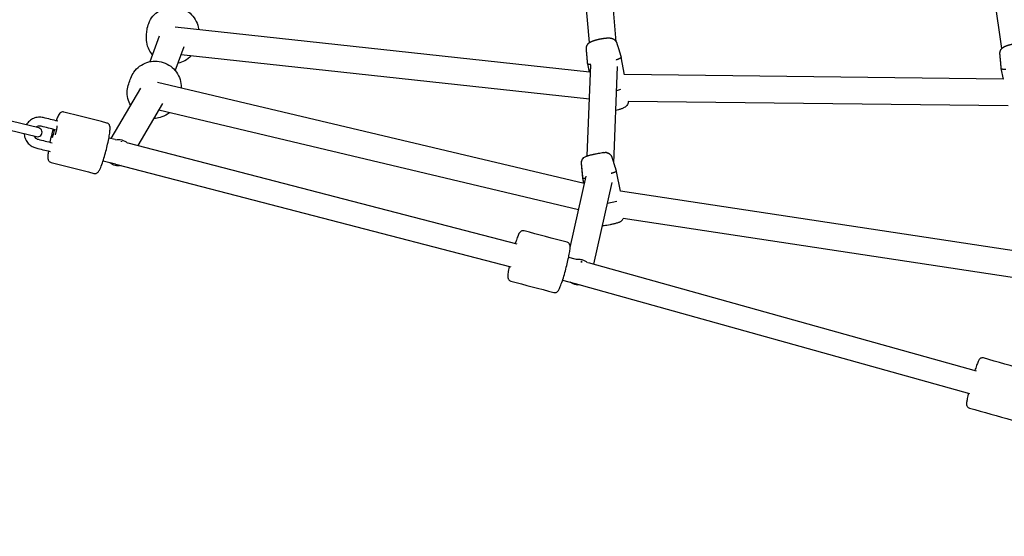
# Model space of a CAD drawing. Units: millimetres. Extents: x 19 to 11425, y -4238 to 3469.
# Drawn here: x 5193 to 5856, y -866 to -518 of the extents above; entities that cross this region are included whole.
import ezdxf

# ---------------------------------------------------------------- set-up
doc = ezdxf.new("R2010")
doc.units = ezdxf.units.MM
doc.header["$PDMODE"] = 35
doc.header["$PDSIZE"] = 5
doc.linetypes.add('HIDDENX2', pattern=[1.4, 0.9, -0.5])
for name, color, linetype, lineweight in [('CN-1058-2D', 7, 'Continuous', 25), ('CN-1058-Fallzone', 7, 'HIDDENX2', 25), ('DIM', 2, 'Continuous', 25)]:
    doc.layers.add(name, color=color, linetype=linetype, lineweight=lineweight)
doc.styles.add('KL2021', font='arial.ttf')
doc.dimstyles.new('KL DIM', dxfattribs={"dimscale": 70, "dimtxt": 3, "dimasz": 1, "dimexe": 0.18, "dimexo": 0.0625, "dimgap": 0.09, "dimtad": 0, "dimtih": 1, "dimtoh": 1, "dimdec": 0, "dimzin": 0, "dimdsep": 46, "dimtxsty": 'KL2021', "dimcen": 0.09, "dimclrt": 256, "dimadec": 0, "dimazin": 0, "dimtfac": 1, "dimtdec": 0, "dimtofl": 0, "dimtmove": 0, "dimatfit": 3, "dimfxl": 8, "dimfxlon": 1, "dimtfillclr": 256, "dimtolj": 1, "dimtzin": 0, "dimarcsym": 0})

# ---------------------------------------------------------------- blocks, each defined once
blk = doc.blocks.new('CN-1058-Slide with Twisted Tri_PLAN')
at = {"layer": 'CN-1058-2D'}
for p, q in [((5854.51, -537.71), (5838.99, -431.09)), ((5576.6, -533.79), (5570.85, -466.47)), ((5594.62, -533.18), (5588.81, -465.26)), ((5576.54, -553.68), (5297.54, -523.47)), ((5280.67, -546.58), (5286.94, -529.25)), ((5286.58, -530.25), (5286.6, -530.11)), ((5297.59, -552.71), (5303.5, -536.4)), ((5576.71, -571.8), (5301.47, -542)), ((5600.33, -555.44), (5597.98, -543.56)), ((5575.18, -610.07), (5577.64, -548.84)), ((5576.55, -553.75), (5575.42, -548.04)), ((5592.99, -615.05), (5595.61, -549.88)), ((5855.46, -558.34), (5600.31, -555.34)), ((5855.47, -558.44), (5854.06, -551.31)), ((5572.95, -628.78), (5285.47, -560.67)), ((5254.33, -598.43), (5274.32, -564.56)), ((5273.9, -565.27), (5274.08, -564.77)), ((5272.47, -603.1), (5289.22, -574.73)), ((5858.74, -576.38), (5602.67, -573.37)), ((5569.31, -646.42), (5286.46, -579.41)), ((5257.13, -599.14), (5252.85, -598.06)), ((5265.53, -601.3), (5527.76, -669.34)), ((5586.35, -607.92), (5574.94, -610.26)), ((5257.19, -615.67), (5248.89, -613.56)), ((5257.19, -615.67), (5523.65, -684.81)), ((5597.46, -633.91), (5594.75, -620.56)), ((5563.59, -671.78), (5574.42, -623.75)), ((5572.2, -625.12), (5572.17, -625.12)), ((5572.95, -628.78), (5572.21, -625.15)), ((5579.53, -682.94), (5591.9, -628.06)), ((5865.66, -674.48), (5597.45, -633.86)), ((5595.12, -640.83), (5588.73, -642.14)), ((5867.55, -692.97), (5599.31, -652.35)), ((5562.59, -678.38), (5566.87, -679.49)), ((5575.67, -681.86), (5837.07, -754.78)), ((5558.49, -693.85), (5567.01, -696.06)), ((5567.01, -696.06), (5832.72, -770.18))]:
    blk.add_line(p, q, dxfattribs=at)
blk.add_lwpolyline([(5179.91, -591.17), (5204.13, -597.12, 1), (5205.56, -591.3), (5181.34, -585.34, 1)], format="xyb", close=True, dxfattribs=at)
blk.add_lwpolyline([(5572.92, -628.78), (5572.17, -625.12), (5571.21, -615.13, -0.338947), (5574.11, -610.49)], format="xyb", dxfattribs=at)
for centre, start, end in [((5587.36, -612.31), 41.07589, 92.01054), ((5595.2, -650.51), 310.46071, 336.24474)]:
    blk.add_arc(centre, 4.5, start, end, dxfattribs=at)
for centre, major_axis, ratio, start_param, end_param in [((5590.54, -565.19), (11.28, 2.24), 0.150384, -1.198337, -0.894258), ((5215.81, -596.91), (1.97, 7.75), 0.106563, -1.414992, -0.383419), ((5215.81, -596.91), (-1.97, -7.75), 0.106563, -2.167409, -1.414992)]:
    blk.add_ellipse(centre, major_axis=major_axis, ratio=ratio, start_param=start_param, end_param=end_param, dxfattribs=at)
at = {"layer": 'CN-1058-2D', "extrusion": (2.28196e-16, 4.5963e-20, -1)}
blk.add_ellipse((5259.18, -607.92), major_axis=(7.75, -4.57), ratio=0.987479, start_param=-2.317406, end_param=-1.352886, dxfattribs=at)
at = {"layer": 'CN-1058-2D', "extrusion": (2.28154e-16, -2.53432e-18, -1)}
blk.add_ellipse((5259.18, -607.92), major_axis=(-7.75, 4.57), ratio=0.987479, start_param=-2.306168, end_param=-1.406067, dxfattribs=at)
at = {"layer": 'CN-1058-2D', "extrusion": (2.27723e-16, -2.08664e-18, -1)}
blk.add_ellipse((5569.09, -688.33), major_axis=(8.78, -1.98), ratio=0.972883, start_param=-1.996389, end_param=-1.031667, dxfattribs=at)
at = {"layer": 'CN-1058-2D', "extrusion": (2.23624e-16, 9.28108e-18, -1)}
blk.add_ellipse((5569.09, -688.33), major_axis=(-8.78, 1.98), ratio=0.972883, start_param=-1.937794, end_param=-1.119048, dxfattribs=at)
at = {"layer": 'CN-1058-2D'}
for points, knots in [([(5282.3, -542.08), (5281.41, -541.05), (5280.64, -539.91), (5279.16, -537.05), (5278.58, -535.26), (5278.05, -531.93), (5278.02, -530.4), (5278.18, -528.9), (5278.31, -527.68), (5278.44, -526.46), (5278.57, -525.24), (5278.73, -523.73), (5279.1, -522.25), (5280.32, -519.11), (5281.27, -517.48), (5283.64, -514.62), (5285.06, -513.38), (5288.22, -511.41), (5289.96, -510.67), (5293.59, -509.79), (5295.47, -509.64), (5299.2, -509.93), (5301.04, -510.38), (5304.48, -511.82), (5306.08, -512.82), (5308.89, -515.26), (5310.1, -516.71), (5311.99, -519.9), (5312.68, -521.65), (5313.2, -524.03), (5313.29, -524.61), (5313.36, -525.19)], [0, 0, 0, 0, 0.234539, 0.234539, 0.554289, 0.554289, 0.815439, 0.815439, 0.815439, 1.815439, 1.815439, 1.815439, 2.076589, 2.076589, 2.396339, 2.396339, 2.716492, 2.716492, 3.036982, 3.036982, 3.357617, 3.357617, 3.678151, 3.678151, 3.998373, 3.998373, 4.318194, 4.318194, 4.637678, 4.637678, 4.737947, 4.737947, 4.737947, 4.737947]), ([(5308.29, -542.74), (5307.05, -544.04), (5305.61, -545.14), (5302.59, -546.8), (5301.01, -547.39), (5299.39, -547.75)], [6.2002538, 6.2002538, 6.2002538, 6.2002538, 6.5082774, 6.5082774, 6.7937641, 6.7937641, 6.7937641, 6.7937641]), ([(5267.51, -576.1), (5266.68, -574.66), (5266.06, -573.1), (5265.23, -569.69), (5265.08, -567.82), (5265.37, -564.46), (5265.69, -562.97), (5266.21, -561.55), (5266.67, -560.26), (5267.14, -558.97), (5267.61, -557.68), (5268.12, -556.26), (5268.83, -554.91), (5270.76, -552.15), (5272.07, -550.8), (5275.05, -548.59), (5276.72, -547.72), (5280.26, -546.56), (5282.13, -546.26), (5285.86, -546.27), (5287.73, -546.57), (5291.28, -547.74), (5292.96, -548.61), (5295.96, -550.83), (5297.28, -552.18), (5299.43, -555.22), (5300.25, -556.91), (5301.33, -560.46), (5301.59, -562.32), (5301.54, -564.27), (5301.53, -564.38), (5301.53, -564.48)], [0, 0, 0, 0, 0.285702, 0.285702, 0.60539, 0.60539, 0.866428, 0.866428, 0.866428, 1.866428, 1.866428, 1.866428, 2.127466, 2.127466, 2.447153, 2.447153, 2.767346, 2.767346, 3.087961, 3.087961, 3.408755, 3.408755, 3.729422, 3.729422, 4.049703, 4.049703, 4.369479, 4.369479, 4.688832, 4.688832, 4.706688, 4.706688, 4.706688, 4.706688]), ([(5602.72, -573.37), (5602.71, -573.69), (5602.67, -574), (5602.5, -574.77), (5602.33, -575.17), (5601.92, -575.93), (5601.68, -576.24), (5601.15, -576.81), (5600.89, -577.03), (5600.25, -577.49), (5599.92, -577.67), (5599.35, -577.96), (5599.11, -578.06), (5598.61, -578.27), (5598.34, -578.37), (5597.79, -578.57), (5597.49, -578.67), (5596.89, -578.86), (5596.58, -578.95), (5595.67, -579.2), (5595.05, -579.35), (5594.42, -579.49)], [4.74545, 4.74545, 4.74545, 4.74545, 4.778227, 4.778227, 4.835907, 4.835907, 4.912929, 4.912929, 5.02309, 5.02309, 5.211866, 5.211866, 5.357127, 5.357127, 5.512589, 5.512589, 5.673654, 5.673654, 5.833665, 5.833665, 6.12894, 6.12894, 6.12894, 6.12894]), ([(5212.08, -606.8), (5211.91, -607.92), (5211.79, -608.91), (5211.67, -610.59), (5211.65, -611.25), (5211.82, -612.25), (5211.88, -612.5), (5212.1, -613.02), (5212.21, -613.24), (5212.55, -613.68), (5212.75, -613.89), (5213.26, -614.25), (5213.56, -614.39), (5213.88, -614.48), (5223.51, -616.94), (5233.15, -619.4), (5242.78, -621.87), (5243.1, -621.95), (5243.43, -621.97), (5244.05, -621.9), (5244.33, -621.82), (5244.84, -621.59), (5245.04, -621.45), (5245.48, -621.1), (5245.65, -620.9), (5246.29, -620.11), (5246.58, -619.52), (5247.42, -617.71), (5247.94, -616.37), (5248.93, -613.47), (5249.39, -612), (5250.3, -608.91), (5250.74, -607.3), (5251.55, -604.08), (5251.93, -602.47), (5252.6, -599.4), (5252.88, -597.94), (5253.33, -595.27), (5253.49, -594.08), (5253.67, -591.91), (5253.78, -591.15), (5253.39, -589.79), (5253.31, -589.54), (5252.98, -588.97), (5252.73, -588.64), (5252.08, -588.19), (5251.78, -588.04), (5251.46, -587.96), (5241.82, -585.5), (5232.19, -583.03), (5222.56, -580.57), (5222.24, -580.49), (5221.9, -580.47), (5221.11, -580.55), (5220.74, -580.72), (5220.17, -581.06), (5219.98, -581.24), (5218.98, -582.25), (5218.71, -582.96), (5217.94, -584.73), (5217.61, -585.54), (5217.28, -586.45)], [0, 0, 0, 0, 0.296513, 0.296513, 0.585909, 0.585909, 0.677691, 0.677691, 0.733974, 0.733974, 0.777696, 0.777696, 0.817248, 0.817248, 0.817248, 1.817248, 1.817248, 1.817248, 1.856799, 1.856799, 1.900521, 1.900521, 1.956804, 1.956804, 2.048586, 2.048586, 2.337982, 2.337982, 2.742682, 2.742682, 3.077549, 3.077549, 3.404623, 3.404623, 3.730229, 3.730229, 4.05766, 4.05766, 4.393661, 4.393661, 4.778586, 4.778586, 4.85199, 4.85199, 4.919344, 4.919344, 4.95884, 4.95884, 4.95884, 5.95884, 5.95884, 5.95884, 5.998337, 5.998337, 6.06569, 6.06569, 6.139095, 6.139095, 6.524019, 6.524019, 6.77802, 6.77802, 6.77802, 6.77802]), ([(5293.62, -581.1), (5293.21, -581.43), (5292.78, -581.74), (5290.79, -583.04), (5289.07, -583.81), (5285.96, -584.64), (5284.59, -584.84), (5283.23, -584.88)], [6.3378241, 6.3378241, 6.3378241, 6.3378241, 6.4283927, 6.4283927, 6.7481687, 6.7481687, 6.9829351, 6.9829351, 6.9829351, 6.9829351]), ([(5218.41, -586.73), (5218.38, -586.72), (5218.35, -586.72), (5218.32, -586.71), (5215.1, -585.92), (5211.88, -585.13), (5208.66, -584.34), (5207.58, -584.07), (5206.46, -583.98), (5204.23, -584.16), (5203.14, -584.43), (5201.08, -585.29), (5200.12, -585.9), (5198.44, -587.37), (5197.72, -588.24), (5197.15, -589.21), (5197.14, -589.22), (5197.14, -589.23)], [0, 0, 0, 0, 0.00943, 0.00943, 0.00943, 1.00943, 1.00943, 1.00943, 1.328513, 1.328513, 1.647779, 1.647779, 1.967519, 1.967519, 2.287833, 2.287833, 2.290018, 2.290018, 2.290018, 2.290018]), ([(5216.92, -592.54), (5216.91, -592.54), (5216.9, -592.54), (5216.88, -592.54), (5213.67, -591.74), (5210.45, -590.95), (5207.23, -590.16), (5206.77, -590.05), (5206.28, -590.01), (5205.33, -590.09), (5204.86, -590.21), (5204.15, -590.52), (5203.89, -590.66), (5203.65, -590.83)], [0, 0, 0, 0, 0.007591, 0.007591, 0.007591, 1.007591, 1.007591, 1.007591, 1.330957, 1.330957, 1.653614, 1.653614, 1.850596, 1.850596, 1.850596, 1.850596]), ([(5195.71, -595.05), (5195.72, -595.26), (5195.73, -595.47), (5195.88, -596.79), (5196.17, -597.88), (5197.1, -599.92), (5197.73, -600.86), (5199.24, -602.5), (5200.13, -603.2), (5201.91, -604.18), (5202.76, -604.51), (5203.65, -604.73), (5206.84, -605.51), (5210.02, -606.3), (5213.21, -607.08)], [0, 0, 0, 0, 0.059069, 0.059069, 0.37977, 0.37977, 0.699984, 0.699984, 1.019625, 1.019625, 1.280588, 1.280588, 1.280588, 2.280588, 2.280588, 2.280588, 2.280588]), ([(5202.21, -596.65), (5202.39, -596.99), (5202.62, -597.31), (5203.2, -597.95), (5203.58, -598.24), (5204.34, -598.67), (5204.7, -598.81), (5205.08, -598.9), (5208.29, -599.69), (5211.49, -600.48), (5214.69, -601.27)], [0, 0, 0, 0, 0.257875, 0.257875, 0.579132, 0.579132, 0.843005, 0.843005, 0.843005, 1.843005, 1.843005, 1.843005, 1.843005]), ([(5213.2, -600.9), (5213.54, -599.39), (5213.91, -597.82), (5214.67, -594.87), (5215.05, -593.5), (5215.43, -592.18)], [2.8416048, 2.8416048, 2.8416048, 2.8416048, 3.1581721, 3.1581721, 3.439588, 3.439588, 3.439588, 3.439588]), ([(5574.09, -610.5), (5574.18, -610.45), (5574.27, -610.42), (5574.5, -610.32), (5574.65, -610.26), (5574.94, -610.16), (5575.09, -610.11), (5575.4, -610), (5575.56, -609.95), (5575.89, -609.85), (5576.07, -609.8), (5576.88, -609.57), (5577.6, -609.39), (5579.04, -609.05), (5579.74, -608.9), (5581.15, -608.61), (5581.85, -608.48), (5583.2, -608.24), (5583.85, -608.13), (5585.09, -607.95), (5585.67, -607.88), (5586.53, -607.82), (5586.83, -607.8), (5587.22, -607.81)], [1.874697, 1.874697, 1.874697, 1.874697, 1.932205, 1.932205, 2.036401, 2.036401, 2.145952, 2.145952, 2.258702, 2.258702, 2.372365, 2.372365, 2.772323, 2.772323, 3.117764, 3.117764, 3.455925, 3.455925, 3.799122, 3.799122, 4.171874, 4.171874, 4.395986, 4.395986, 4.395986, 4.395986]), ([(5598.12, -653.93), (5598.01, -654.03), (5597.9, -654.12), (5597.56, -654.38), (5597.37, -654.48), (5596.95, -654.71), (5596.76, -654.8), (5595.93, -655.14), (5595.38, -655.31), (5594.05, -655.68), (5593.33, -655.86), (5591.89, -656.2), (5591.19, -656.36), (5589.78, -656.64), (5589.08, -656.78), (5587.73, -657.02), (5587.08, -657.12), (5586.06, -657.27), (5585.67, -657.32), (5585.29, -657.36)], [4.842609, 4.842609, 4.842609, 4.842609, 4.871342, 4.871342, 4.950106, 4.950106, 5.073797, 5.073797, 5.513958, 5.513958, 5.913916, 5.913916, 6.259357, 6.259357, 6.597517, 6.597517, 6.940714, 6.940714, 7.185059, 7.185059, 7.185059, 7.185059]), ([(5522.56, -684.53), (5522.55, -684.6), (5522.53, -684.68), (5522.21, -686.27), (5521.97, -687.61), (5521.68, -689.72), (5521.6, -690.51), (5521.6, -691.56), (5521.62, -691.86), (5521.74, -692.44), (5521.79, -692.64), (5521.98, -693.07), (5522.09, -693.28), (5522.41, -693.68), (5522.6, -693.88), (5523.08, -694.21), (5523.36, -694.35), (5523.66, -694.43), (5533.29, -696.99), (5542.92, -699.55), (5552.55, -702.1), (5552.85, -702.18), (5553.16, -702.21), (5553.75, -702.16), (5554.01, -702.08), (5554.49, -701.89), (5554.68, -701.76), (5555.06, -701.48), (5555.21, -701.33), (5555.6, -700.89), (5555.76, -700.63), (5556.29, -699.73), (5556.61, -699), (5557.4, -697.03), (5557.86, -695.74), (5558.79, -692.94), (5559.24, -691.45), (5560.14, -688.35), (5560.59, -686.75), (5561.41, -683.56), (5561.8, -681.98), (5562.47, -678.99), (5562.77, -677.59), (5563.24, -675.05), (5563.41, -673.93), (5563.62, -671.91), (5563.93, -671.43), (5563.29, -669.8), (5563.23, -669.65), (5562.98, -669.25), (5562.77, -668.96), (5562.18, -668.53), (5561.87, -668.37), (5561.53, -668.28), (5551.91, -665.72), (5542.28, -663.16), (5532.65, -660.6), (5532.32, -660.52), (5531.97, -660.5), (5531.24, -660.59), (5530.91, -660.73), (5530.5, -660.96), (5530.37, -661.05), (5529.01, -662.15), (5529.04, -662.72), (5528.22, -664.58), (5527.82, -665.64), (5527.15, -667.55), (5526.9, -668.28), (5526.65, -669.06)], [0, 0, 0, 0, 0.018711, 0.018711, 0.378552, 0.378552, 0.692711, 0.692711, 0.830474, 0.830474, 0.893244, 0.893244, 0.936612, 0.936612, 0.97127, 0.97127, 1.002764, 1.002764, 1.002764, 2.002764, 2.002764, 2.002764, 2.034259, 2.034259, 2.068917, 2.068917, 2.112285, 2.112285, 2.175055, 2.175055, 2.312818, 2.312818, 2.626977, 2.626977, 2.986818, 2.986818, 3.317321, 3.317321, 3.642786, 3.642786, 3.967495, 3.967495, 4.29426, 4.29426, 4.630024, 4.630024, 5.024491, 5.024491, 5.059548, 5.059548, 5.109546, 5.109546, 5.144357, 5.144357, 5.144357, 6.144357, 6.144357, 6.144357, 6.179168, 6.179168, 6.229166, 6.229166, 6.264223, 6.264223, 6.65869, 6.65869, 6.994454, 6.994454, 7.179192, 7.179192, 7.179192, 7.179192]), ([(5832, -769.98), (5831.94, -770.22), (5831.88, -770.46), (5831.49, -772.1), (5831.22, -773.35), (5830.85, -775.3), (5830.73, -776.02), (5830.67, -776.92), (5830.65, -777.16), (5830.69, -777.63), (5830.71, -777.78), (5830.79, -778.13), (5830.84, -778.29), (5831.01, -778.65), (5831.11, -778.84), (5831.41, -779.21), (5831.59, -779.39), (5832.04, -779.7), (5832.3, -779.83), (5832.57, -779.91), (5842.18, -782.62), (5851.79, -785.33), (5861.4, -788.03), (5861.68, -788.11), (5861.97, -788.14), (5862.51, -788.11), (5862.76, -788.05), (5863.21, -787.89), (5863.39, -787.78), (5863.73, -787.56), (5863.85, -787.45), (5864.1, -787.2), (5864.2, -787.07), (5864.48, -786.69), (5864.59, -786.48), (5865, -785.68), (5865.28, -785.01), (5865.98, -783.15), (5866.4, -781.94), (5867.27, -779.27), (5867.72, -777.83), (5868.63, -774.81), (5869.09, -773.23), (5869.97, -770.09), (5870.39, -768.52), (5871.16, -765.54), (5871.51, -764.14), (5872.1, -761.6), (5872.33, -760.48), (5872.69, -758.56), (5872.81, -757.87), (5872.8, -756.88), (5872.81, -756.66), (5872.68, -756.14), (5872.65, -756.03), (5872.51, -755.69), (5872.39, -755.43), (5871.97, -754.94), (5871.72, -754.72), (5871.24, -754.46), (5871.07, -754.4), (5870.89, -754.35), (5861.29, -751.64), (5851.68, -748.93), (5842.07, -746.22), (5841.9, -746.17), (5841.72, -746.14), (5841.18, -746.11), (5840.85, -746.17), (5840.23, -746.37), (5839.99, -746.52), (5839.7, -746.74), (5839.61, -746.82), (5839.23, -747.19), (5839.12, -747.39), (5838.6, -748.23), (5838.34, -748.88), (5837.64, -750.71), (5837.26, -751.78), (5836.68, -753.52), (5836.51, -754.04), (5836.33, -754.58)], [0, 0, 0, 0, 0.057839, 0.057839, 0.408449, 0.408449, 0.722608, 0.722608, 0.850771, 0.850771, 0.903688, 0.903688, 0.938715, 0.938715, 0.965987, 0.965987, 0.987956, 0.987956, 1.007952, 1.007952, 1.007952, 2.007952, 2.007952, 2.007952, 2.027948, 2.027948, 2.049917, 2.049917, 2.077189, 2.077189, 2.112216, 2.112216, 2.165133, 2.165133, 2.293296, 2.293296, 2.607455, 2.607455, 2.958065, 2.958065, 3.285884, 3.285884, 3.609757, 3.609757, 3.932902, 3.932902, 4.257161, 4.257161, 4.586467, 4.586467, 4.94382, 4.94382, 5.046682, 5.046682, 5.07262, 5.07262, 5.110401, 5.110401, 5.136919, 5.136919, 5.149545, 5.149545, 5.149545, 6.149545, 6.149545, 6.149545, 6.16217, 6.16217, 6.188688, 6.188688, 6.226469, 6.226469, 6.252407, 6.252407, 6.355269, 6.355269, 6.712622, 6.712622, 7.041928, 7.041928, 7.172471, 7.172471, 7.172471, 7.172471])]:
    blk.add_open_spline(points, degree=3, knots=knots, dxfattribs=at)
for points, weights, degree, knots in [([(5577.65, -548.61), (5576.22, -548.58), (5575.45, -548.38), (5575.41, -548.01), (5575.12, -544.72), (5574.83, -541.42), (5574.54, -538.13), (5574.5, -537.63), (5574.54, -537.14), (5574.74, -536.22), (5574.91, -535.82), (5575.32, -535.06), (5575.57, -534.76), (5576.09, -534.18), (5576.35, -533.97), (5576.99, -533.5), (5577.32, -533.32), (5577.89, -533.04), (5578.13, -532.93), (5578.63, -532.72), (5578.9, -532.62), (5579.46, -532.42), (5579.75, -532.33), (5580.35, -532.14), (5580.66, -532.05), (5581.74, -531.75), (5582.54, -531.56), (5584.12, -531.23), (5584.9, -531.09), (5586.43, -530.85), (5587.18, -530.76), (5588.7, -530.64), (5589.43, -530.6), (5590.68, -530.69), (5591.15, -530.73), (5592.1, -531.04), (5592.34, -531.13), (5593.04, -531.49), (5593.57, -531.81), (5594.43, -532.83), (5594.75, -533.34), (5594.97, -533.98), (5594.99, -534.02), (5595, -534.07), (5595.99, -537.22), (5596.98, -540.38), (5597.97, -543.54), (5598.1, -543.96), (5597.18, -544.56), (5595.32, -545.26), (5595.11, -545.35), (5594.88, -545.43), (5594.65, -545.51)], [1, 0.967520277281, 0.967520277281, 1, 1, 1, 1, 1, 1, 1, 1, 1, 1, 1, 1, 1, 1, 1, 1, 1, 1, 1, 1, 1, 1, 1, 1, 1, 1, 1, 1, 1, 1, 1, 1, 1, 1, 1, 1, 1, 1, 1, 1, 1, 1, 1, 1, 0.954071203686, 0.954071203686, 1, 0.999348514479, 0.999348514479, 1], 3, [0, 0, 0, 0, 0.626868, 0.626868, 0.626868, 1.626868, 1.626868, 1.626868, 1.676407, 1.676407, 1.734088, 1.734088, 1.811109, 1.811109, 1.921271, 1.921271, 2.110046, 2.110046, 2.255307, 2.255307, 2.410769, 2.410769, 2.571834, 2.571834, 2.731845, 2.731845, 3.109853, 3.109853, 3.465697, 3.465697, 3.828875, 3.828875, 4.248279, 4.248279, 4.492071, 4.492071, 4.564153, 4.564153, 4.668486, 4.668486, 4.731246, 4.731246, 4.735863, 4.735863, 4.735863, 5.735863, 5.735863, 5.735863, 6.482585, 6.482585, 6.482585, 6.57101, 6.57101, 6.57101, 6.57101]), ([(5857.05, -551.88), (5855.14, -551.93), (5854.1, -551.72), (5854.06, -551.29), (5853.77, -547.99), (5853.48, -544.7), (5853.19, -541.4), (5853.14, -540.9), (5853.19, -540.42), (5853.39, -539.5), (5853.56, -539.1), (5853.97, -538.34), (5854.21, -538.04), (5854.73, -537.46), (5855, -537.25), (5855.64, -536.78), (5855.96, -536.6), (5857.34, -535.91), (5858.39, -535.58), (5860.38, -535.03), (5861.18, -534.84), (5862.77, -534.51), (5863.55, -534.36), (5865.08, -534.13), (5865.83, -534.04), (5867.34, -533.91), (5868.07, -533.88), (5869.32, -533.97), (5869.79, -534), (5870.74, -534.32), (5870.99, -534.41), (5871.68, -534.77), (5872.21, -535.09), (5873.08, -536.1), (5873.4, -536.61), (5873.62, -537.26), (5873.63, -537.3), (5873.65, -537.35), (5874.64, -540.5), (5875.63, -543.66), (5876.61, -546.81), (5876.75, -547.24), (5875.82, -547.84), (5873.97, -548.54), (5873.63, -548.67), (5873.26, -548.8), (5872.86, -548.94)], [1, 0.955818224273, 0.955818224273, 1, 1, 1, 1, 1, 1, 1, 1, 1, 1, 1, 1, 1, 1, 1, 1, 1, 1, 1, 1, 1, 1, 1, 1, 1, 1, 1, 1, 1, 1, 1, 1, 1, 1, 1, 1, 1, 1, 0.954071203686, 0.954071203686, 1, 0.998343889118, 0.998343889118, 1], 3, [0, 0, 0, 0, 0.732218, 0.732218, 0.732218, 1.732218, 1.732218, 1.732218, 1.781757, 1.781757, 1.839438, 1.839438, 1.916459, 1.916459, 2.026621, 2.026621, 2.215396, 2.215396, 2.837195, 2.837195, 3.215203, 3.215203, 3.571047, 3.571047, 3.934225, 3.934225, 4.353629, 4.353629, 4.597421, 4.597421, 4.669503, 4.669503, 4.773836, 4.773836, 4.836596, 4.836596, 4.841213, 4.841213, 4.841213, 5.841213, 5.841213, 5.841213, 6.587935, 6.587935, 6.587935, 6.728937, 6.728937, 6.728937, 6.728937]), ([(5261.27, -600.29), (5261.29, -600.38), (5261.3, -600.53), (5261.28, -600.38), (5261.25, -600.29)], [1, 0.997924597993, 1, 0.997913633236, 1], 2, [0, 0, 0, 0.1288758, 0.1288758, 0.2580916, 0.2580916, 0.2580916]), ([(5588.14, -607.9), (5588.42, -607.95), (5588.76, -608.02), (5589.53, -608.39), (5589.76, -608.51), (5590.4, -608.97), (5590.87, -609.39), (5591.45, -610.34), (5591.6, -610.67), (5591.71, -611.02), (5592.72, -614.2), (5593.73, -617.38), (5594.74, -620.56), (5594.81, -620.78), (5593.73, -621.22), (5591.65, -621.81), (5591.51, -621.85), (5591.37, -621.89), (5591.22, -621.93)], [1, 1, 1, 1, 1, 1, 1, 1, 1, 1, 1, 1, 1, 0.949589940671, 0.949589940671, 1, 0.999755170608, 0.999755170608, 1], 3, [0, 0, 0, 0, 0.084132, 0.084132, 0.112925, 0.112925, 0.156481, 0.156481, 0.175167, 0.175167, 0.175167, 1.175167, 1.175167, 1.175167, 1.957919, 1.957919, 1.957919, 2.012124, 2.012124, 2.012124, 2.012124]), ([(5574.08, -625.25), (5572.86, -625.35), (5572.22, -625.31), (5572.21, -625.14), (5571.89, -621.82), (5571.58, -618.5), (5571.27, -615.18), (5571.22, -614.7), (5571.26, -614.23), (5571.45, -613.34), (5571.61, -612.96), (5571.99, -612.22), (5572.22, -611.93), (5572.54, -611.57), (5572.66, -611.46), (5572.76, -611.36)], [1, 0.972355791501, 0.972355791501, 1, 1, 1, 1, 1, 1, 1, 1, 1, 1, 1, 1, 1], 3, [0, 0, 0, 0, 0.57797, 0.57797, 0.57797, 1.57797, 1.57797, 1.57797, 1.602517, 1.602517, 1.631222, 1.631222, 1.670533, 1.670533, 1.696415, 1.696415, 1.696415, 1.696415]), ([(5571.29, -680.87), (5571.28, -681.17), (5571.16, -681.83), (5571.23, -681.16), (5571.2, -680.84)], [1, 0.987518647523, 1, 0.987465449307, 1], 2, [0, 0, 0, 0.3163214, 0.3163214, 0.6333176, 0.6333176, 0.6333176])]:
    blk.add_rational_spline(points, weights, degree=degree, knots=knots, dxfattribs=at)
at = {"layer": 'CN-1058-Fallzone', "ltscale": 30}
blk.add_rational_spline([(662.23, 1122.16, -1322.94), (19.61, 876.26, -1322.94), (19.61, 188.2, -1322.94), (19.61, -52.61, -1322.94), (19.61, -293.43, -1322.94), (19.61, -1014.06, -1322.94), (703.22, -1242.06, -1322.94), (3896.7, -2307.14, -661.47), (7090.17, -3372.23), (8196.94, -3743.18), (9064.27, -2961.98), (9931.59, -2180.77), (9677.98, -1041.37), (9379.63, 408.36), (9081.28, 1858.09), (8889.15, 2791.72), (8042.93, 3230.48), (7196.72, 3669.23), (6322.97, 3288.26), (3492.6, 2205.21), (662.23, 1122.16)], [1, 0.823827059281, 1, 1, 1, 0.811291298611, 1, 1, 1, 0.863663865797, 1, 0.863663865797, 1, 1, 1, 0.90271744794, 1, 0.90271744794, 1, 1, 1], degree=2, knots=[0, 0, 0, 1.205333, 1.205333, 2.205333, 2.205333, 3.454211, 3.454211, 4.454211, 4.454211, 5.510816, 5.510816, 6.567422, 6.567422, 7.567422, 7.567422, 8.456925, 8.456925, 9.346429, 9.346429, 10.346429, 10.346429, 10.346429], dxfattribs=at)
blk = doc.blocks.new('*D9')
at = {"layer": 'Defpoints', "color": 0, "transparency": 16777216}
for p in [(9729.77, -261.16), (19.61, -292.34, -1322.94), (9729.77, -4100.28)]:
    blk.add_point(p, dxfattribs=at)
at = {"layer": 'DIM', "color": 0, "lineweight": -2, "transparency": 16777216}
for p, q in [((9729.77, -3540.28), (9729.77, -4112.88)), ((19.61, -3571.81), (19.61, -4112.88)), ((89.61, -4100.28), (4313.23, -4100.28)), ((9659.77, -4100.28), (5436.14, -4100.28))]:
    blk.add_line(p, q, dxfattribs=at)
at = {"layer": 'DIM', "color": 0, "transparency": 16777216}
for points in [[(89.61, -4088.62), (89.61, -4111.95), (19.61, -4100.28)], [(9659.77, -4088.62), (9659.77, -4111.95), (9729.77, -4100.28)]]:
    blk.add_solid(points, dxfattribs=at)
at = {"layer": 'DIM', "transparency": 16777216, "insert": (4874.69, -4100.28), "char_height": 210, "attachment_point": 5, "style": 'KL2021'}
blk.add_mtext('\\A1;9710mm', dxfattribs=at)
blk = doc.blocks.new('*D12')
at = {"layer": 'Defpoints', "color": 0, "transparency": 16777216}
for p in [(2019.61, -296.99, -1322.94), (7732.3, -1481.27), (7732.3, -1553.21)]:
    blk.add_point(p, dxfattribs=at)
at = {"layer": 'DIM', "color": 0, "lineweight": -2, "transparency": 16777216}
for p, q in [((2019.61, -1169.46), (2019.61, -1565.81)), ((7732.3, -1485.64), (7732.3, -1565.81)), ((2089.61, -1553.21), (4314.5, -1553.21)), ((7662.3, -1553.21), (5437.41, -1553.21))]:
    blk.add_line(p, q, dxfattribs=at)
at = {"layer": 'DIM', "color": 0, "transparency": 16777216}
for points in [[(2089.61, -1541.55), (2089.61, -1564.88), (2019.61, -1553.21)], [(7662.3, -1541.55), (7662.3, -1564.88), (7732.3, -1553.21)]]:
    blk.add_solid(points, dxfattribs=at)
at = {"layer": 'DIM', "transparency": 16777216, "insert": (4875.95, -1553.21), "char_height": 210, "attachment_point": 5, "style": 'KL2021'}
blk.add_mtext('\\A1;5713mm', dxfattribs=at)

msp = doc.modelspace()

# ---------------------------------------------------------------- block references
at = {"layer": 'CN-1058-2D'}
msp.add_blockref('CN-1058-Slide with Twisted Tri_PLAN', (0, 0), dxfattribs=at)

# ---------------------------------------------------------------- dimensions: what is measured, and where the dimension line sits
at = {"layer": 'DIM'}
for base, p1, p2, picture, middle in [((9729.77, -4100.28), (19.61, -292.34, -1322.94), (9729.77, -261.16), '*D9', (4874.69, -4100.28)), ((7732.3, -1553.21), (2019.61, -296.99, -1322.94), (7732.3, -1481.27), '*D12', (4875.95, -1553.21))]:
    dim = msp.add_linear_dim(base=base, p1=p1, p2=p2, dimstyle='KL DIM', override={"dimpost": 'mm'}, dxfattribs=at)
    dim.commit()
    dim.dimension.update_dxf_attribs({"geometry": picture, "text_midpoint": middle})

doc.saveas('drawing.dxf')
